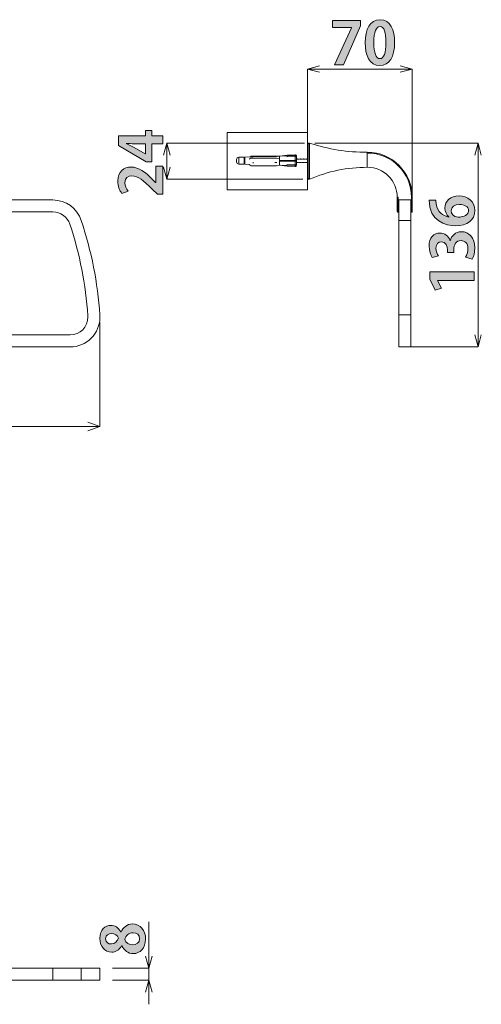
# Model space of a CAD drawing. Units: inches. Extents: x 1.3 to 54.7, y 7.2 to 60.6.
# Drawn here: x 35.3 to 54.7, y 7.2 to 48.6 of the extents above; entities that cross this region are included whole.
import ezdxf

# ---------------------------------------------------------------- set-up
doc = ezdxf.new("R2010")
doc.units = ezdxf.units.IN
doc.header["$MEASUREMENT"] = 0
doc.layers.add('レイヤー 1', color=7, linetype='Continuous')

# ---------------------------------------------------------------- blocks, each defined once
blk = doc.blocks.new('block 7')
at = {"layer": 'レイヤー 1'}
h = blk.add_hatch(color=7, dxfattribs=at)
h.dxf.hatch_style = 2
edge = h.paths.add_edge_path()
edge.add_spline(control_points=[(39.593, 9.687), (39.497, 9.514), (39.341, 9.422), (39.183, 9.422), (38.874, 9.422), (38.677, 9.677), (38.677, 10), (38.677, 10.371), (38.911, 10.546), (39.146, 10.546), (39.297, 10.546), (39.463, 10.463), (39.566, 10.272), (39.566, 10.272), (39.571, 10.272), (39.571, 10.272), (39.655, 10.455), (39.816, 10.606), (40.048, 10.606), (40.382, 10.606), (40.602, 10.344), (40.602, 9.973), (40.602, 9.576), (40.357, 9.363), (40.09, 9.363), (39.86, 9.363), (39.695, 9.499), (39.601, 9.687), (39.601, 9.687), (39.593, 9.687), (39.593, 9.687)], knot_values=[0, 0, 0, 0, 1, 1, 1, 2, 2, 2, 3, 3, 3, 4, 4, 4, 5, 5, 5, 6, 6, 6, 7, 7, 7, 8, 8, 8, 9, 9, 9, 10, 10, 10, 10], degree=3, periodic=1)
edge = h.paths.add_edge_path()
edge.add_spline(control_points=[(39.166, 9.766), (39.309, 9.766), (39.408, 9.87), (39.463, 10.015), (39.421, 10.119), (39.304, 10.206), (39.178, 10.206), (39.05, 10.206), (38.921, 10.144), (38.921, 9.988), (38.921, 9.827), (39.047, 9.766), (39.166, 9.766)], knot_values=[0, 0, 0, 0, 1, 1, 1, 2, 2, 2, 3, 3, 3, 4, 4, 4, 4], degree=3, periodic=1)
edge = h.paths.add_edge_path()
edge.add_spline(control_points=[(40.078, 10.24), (39.895, 10.24), (39.779, 10.117), (39.724, 9.954), (39.776, 9.813), (39.907, 9.729), (40.055, 9.729), (40.214, 9.729), (40.352, 9.825), (40.352, 9.983), (40.352, 10.149), (40.224, 10.24), (40.078, 10.24)], knot_values=[0, 0, 0, 0, 1, 1, 1, 2, 2, 2, 3, 3, 3, 4, 4, 4, 4], degree=3, periodic=1)
at = {"layer": 'レイヤー 1', "lineweight": 0}
for points, knots in [([(39.593, 9.687), (39.497, 9.514), (39.341, 9.422), (39.183, 9.422), (38.874, 9.422), (38.677, 9.677), (38.677, 10), (38.677, 10.371), (38.911, 10.546), (39.146, 10.546), (39.297, 10.546), (39.463, 10.463), (39.566, 10.272), (39.566, 10.272), (39.571, 10.272), (39.571, 10.272), (39.655, 10.455), (39.816, 10.606), (40.048, 10.606), (40.382, 10.606), (40.602, 10.344), (40.602, 9.973), (40.602, 9.576), (40.357, 9.363), (40.09, 9.363), (39.86, 9.363), (39.695, 9.499), (39.601, 9.687), (39.601, 9.687), (39.593, 9.687), (39.593, 9.687)], [0, 0, 0, 0, 1, 1, 1, 2, 2, 2, 3, 3, 3, 4, 4, 4, 5, 5, 5, 6, 6, 6, 7, 7, 7, 8, 8, 8, 9, 9, 9, 10, 10, 10, 10]), ([(39.166, 9.766), (39.309, 9.766), (39.408, 9.87), (39.463, 10.015), (39.421, 10.119), (39.304, 10.206), (39.178, 10.206), (39.05, 10.206), (38.921, 10.144), (38.921, 9.988), (38.921, 9.827), (39.047, 9.766), (39.166, 9.766)], [0, 0, 0, 0, 1, 1, 1, 2, 2, 2, 3, 3, 3, 4, 4, 4, 4]), ([(40.078, 10.24), (39.895, 10.24), (39.779, 10.117), (39.724, 9.954), (39.776, 9.813), (39.907, 9.729), (40.055, 9.729), (40.214, 9.729), (40.352, 9.825), (40.352, 9.983), (40.352, 10.149), (40.224, 10.24), (40.078, 10.24)], [0, 0, 0, 0, 1, 1, 1, 2, 2, 2, 3, 3, 3, 4, 4, 4, 4])]:
    blk.add_open_spline(points, degree=3, knots=knots, dxfattribs=at)
blk = doc.blocks.new('block 11')
at = {"layer": 'レイヤー 1'}
h = blk.add_hatch(color=7, dxfattribs=at)
h.dxf.hatch_style = 2
h.paths.add_polyline_path([(48.467, 48.572), (49.631, 48.572), (49.631, 48.345), (48.924, 46.704), (48.549, 46.704), (49.258, 48.266), (49.258, 48.271), (48.467, 48.271)])
h = blk.add_hatch(color=7, dxfattribs=at)
h.dxf.hatch_style = 2
edge = h.paths.add_edge_path()
edge.add_spline(control_points=[(49.833, 47.633), (49.833, 48.201), (50.043, 48.602), (50.463, 48.602), (50.902, 48.602), (51.073, 48.167), (51.073, 47.648), (51.073, 47.03), (50.843, 46.677), (50.45, 46.677), (50.016, 46.677), (49.833, 47.112), (49.833, 47.633)], knot_values=[0, 0, 0, 0, 1, 1, 1, 2, 2, 2, 3, 3, 3, 4, 4, 4, 4], degree=3, periodic=1)
edge = h.paths.add_edge_path()
edge.add_spline(control_points=[(50.455, 46.966), (50.623, 46.966), (50.707, 47.203), (50.707, 47.641), (50.707, 48.063), (50.631, 48.313), (50.458, 48.313), (50.299, 48.313), (50.198, 48.085), (50.198, 47.641), (50.198, 47.198), (50.29, 46.966), (50.453, 46.966), (50.453, 46.966), (50.455, 46.966), (50.455, 46.966)], knot_values=[0, 0, 0, 0, 1, 1, 1, 2, 2, 2, 3, 3, 3, 4, 4, 4, 5, 5, 5, 5], degree=3, periodic=1)
at = {"layer": 'レイヤー 1', "lineweight": 0}
blk.add_lwpolyline([(48.467, 48.572), (49.631, 48.572), (49.631, 48.345), (48.924, 46.704), (48.549, 46.704), (49.258, 48.266), (49.258, 48.271), (48.467, 48.271), (48.467, 48.572)], dxfattribs=at)
for points, knots in [([(49.833, 47.633), (49.833, 48.201), (50.043, 48.602), (50.463, 48.602), (50.902, 48.602), (51.073, 48.167), (51.073, 47.648), (51.073, 47.03), (50.843, 46.677), (50.45, 46.677), (50.016, 46.677), (49.833, 47.112), (49.833, 47.633)], [0, 0, 0, 0, 1, 1, 1, 2, 2, 2, 3, 3, 3, 4, 4, 4, 4]), ([(50.455, 46.966), (50.623, 46.966), (50.707, 47.203), (50.707, 47.641), (50.707, 48.063), (50.631, 48.313), (50.458, 48.313), (50.299, 48.313), (50.198, 48.085), (50.198, 47.641), (50.198, 47.198), (50.29, 46.966), (50.453, 46.966), (50.453, 46.966), (50.455, 46.966), (50.455, 46.966)], [0, 0, 0, 0, 1, 1, 1, 2, 2, 2, 3, 3, 3, 4, 4, 4, 5, 5, 5, 5])]:
    blk.add_open_spline(points, degree=3, knots=knots, dxfattribs=at)
blk = doc.blocks.new('block 12')
at = {"layer": 'レイヤー 1'}
h = blk.add_hatch(color=7, dxfattribs=at)
h.dxf.hatch_style = 2
h.paths.add_polyline_path([(41.33, 43.727), (41.33, 43.389), (40.869, 43.389), (40.869, 42.635), (40.631, 42.635), (39.463, 43.315), (39.463, 43.727), (40.592, 43.727), (40.592, 43.942), (40.869, 43.942), (40.869, 43.727)])
edge = h.paths.add_edge_path()
edge.add_spline(control_points=[(40.592, 42.961), (40.592, 42.961), (40.592, 43.389), (40.592, 43.389), (40.592, 43.389), (40.127, 43.389), (40.127, 43.389), (40.019, 43.389), (39.9, 43.396), (39.789, 43.404), (39.789, 43.404), (39.789, 43.394), (39.789, 43.394), (39.907, 43.337), (40.011, 43.292), (40.117, 43.236), (40.117, 43.236), (40.587, 42.961), (40.587, 42.961), (40.587, 42.961), (40.592, 42.961), (40.592, 42.961)], knot_values=[0, 0, 0, 0, 1, 1, 1, 2, 2, 2, 3, 3, 3, 4, 4, 4, 5, 5, 5, 6, 6, 6, 7, 7, 7, 7], degree=3, periodic=1)
h = blk.add_hatch(color=7, dxfattribs=at)
h.dxf.hatch_style = 2
edge = h.paths.add_edge_path()
edge.add_spline(control_points=[(41.33, 42.443), (41.33, 42.443), (41.33, 41.275), (41.33, 41.275), (41.33, 41.275), (41.106, 41.275), (41.106, 41.275), (41.106, 41.275), (40.883, 41.482), (40.883, 41.482), (40.517, 41.836), (40.278, 42.043), (40.026, 42.043), (39.863, 42.043), (39.727, 41.957), (39.727, 41.751), (39.727, 41.616), (39.798, 41.49), (39.863, 41.403), (39.863, 41.403), (39.601, 41.302), (39.601, 41.302), (39.512, 41.418), (39.433, 41.611), (39.433, 41.826), (39.433, 42.226), (39.688, 42.409), (39.991, 42.409), (40.322, 42.409), (40.594, 42.184), (40.869, 41.912), (40.869, 41.912), (41.022, 41.756), (41.022, 41.756), (41.022, 41.756), (41.027, 41.756), (41.027, 41.756), (41.027, 41.756), (41.027, 42.443), (41.027, 42.443), (41.027, 42.443), (41.33, 42.443), (41.33, 42.443)], knot_values=[0, 0, 0, 0, 1, 1, 1, 2, 2, 2, 3, 3, 3, 4, 4, 4, 5, 5, 5, 6, 6, 6, 7, 7, 7, 8, 8, 8, 9, 9, 9, 10, 10, 10, 11, 11, 11, 12, 12, 12, 13, 13, 13, 14, 14, 14, 14], degree=3, periodic=1)
at = {"layer": 'レイヤー 1', "lineweight": 0}
blk.add_lwpolyline([(41.33, 43.727), (41.33, 43.389), (40.869, 43.389), (40.869, 42.635), (40.631, 42.635), (39.463, 43.315), (39.463, 43.727), (40.592, 43.727), (40.592, 43.942), (40.869, 43.942), (40.869, 43.727), (41.33, 43.727)], dxfattribs=at)
for points, knots in [([(40.592, 42.961), (40.592, 42.961), (40.592, 43.389), (40.592, 43.389), (40.592, 43.389), (40.127, 43.389), (40.127, 43.389), (40.019, 43.389), (39.9, 43.396), (39.789, 43.404), (39.789, 43.404), (39.789, 43.394), (39.789, 43.394), (39.907, 43.337), (40.011, 43.292), (40.117, 43.236), (40.117, 43.236), (40.587, 42.961), (40.587, 42.961), (40.587, 42.961), (40.592, 42.961), (40.592, 42.961)], [0, 0, 0, 0, 1, 1, 1, 2, 2, 2, 3, 3, 3, 4, 4, 4, 5, 5, 5, 6, 6, 6, 7, 7, 7, 7]), ([(41.33, 42.443), (41.33, 42.443), (41.33, 41.275), (41.33, 41.275), (41.33, 41.275), (41.106, 41.275), (41.106, 41.275), (41.106, 41.275), (40.883, 41.482), (40.883, 41.482), (40.517, 41.836), (40.278, 42.043), (40.026, 42.043), (39.863, 42.043), (39.727, 41.957), (39.727, 41.751), (39.727, 41.616), (39.798, 41.49), (39.863, 41.403), (39.863, 41.403), (39.601, 41.302), (39.601, 41.302), (39.512, 41.418), (39.433, 41.611), (39.433, 41.826), (39.433, 42.226), (39.688, 42.409), (39.991, 42.409), (40.322, 42.409), (40.594, 42.184), (40.869, 41.912), (40.869, 41.912), (41.022, 41.756), (41.022, 41.756), (41.022, 41.756), (41.027, 41.756), (41.027, 41.756), (41.027, 41.756), (41.027, 42.443), (41.027, 42.443), (41.027, 42.443), (41.33, 42.443), (41.33, 42.443)], [0, 0, 0, 0, 1, 1, 1, 2, 2, 2, 3, 3, 3, 4, 4, 4, 5, 5, 5, 6, 6, 6, 7, 7, 7, 8, 8, 8, 9, 9, 9, 10, 10, 10, 11, 11, 11, 12, 12, 12, 13, 13, 13, 14, 14, 14, 14])]:
    blk.add_open_spline(points, degree=3, knots=knots, dxfattribs=at)
blk = doc.blocks.new('block 13')
at = {"layer": 'レイヤー 1'}
h = blk.add_hatch(color=7, dxfattribs=at)
h.dxf.hatch_style = 2
edge = h.paths.add_edge_path()
edge.add_spline(control_points=[(53.354, 40.317), (53.255, 40.398), (53.188, 40.527), (53.188, 40.687), (53.188, 40.977), (53.408, 41.199), (53.781, 41.199), (54.135, 41.199), (54.446, 40.969), (54.446, 40.591), (54.446, 40.169), (54.107, 39.941), (53.651, 39.941), (53.223, 39.941), (52.524, 40.134), (52.524, 41.024), (52.524, 41.024), (52.805, 41.024), (52.805, 41.024), (52.805, 40.977), (52.81, 40.925), (52.818, 40.863), (52.865, 40.52), (53.107, 40.356), (53.354, 40.31), (53.354, 40.31), (53.354, 40.317), (53.354, 40.317)], knot_values=[0, 0, 0, 0, 1, 1, 1, 2, 2, 2, 3, 3, 3, 4, 4, 4, 5, 5, 5, 6, 6, 6, 7, 7, 7, 8, 8, 8, 9, 9, 9, 9], degree=3, periodic=1)
edge = h.paths.add_edge_path()
edge.add_spline(control_points=[(53.799, 40.836), (53.603, 40.836), (53.443, 40.742), (53.443, 40.571), (53.443, 40.463), (53.537, 40.305), (53.747, 40.305), (53.989, 40.31), (54.182, 40.408), (54.182, 40.589), (54.182, 40.749), (54.008, 40.836), (53.799, 40.836)], knot_values=[0, 0, 0, 0, 1, 1, 1, 2, 2, 2, 3, 3, 3, 4, 4, 4, 4], degree=3, periodic=1)
h = blk.add_hatch(color=7, dxfattribs=at)
h.dxf.hatch_style = 2
edge = h.paths.add_edge_path()
edge.add_spline(control_points=[(53.413, 39.315), (53.46, 39.522), (53.628, 39.695), (53.883, 39.695), (54.194, 39.695), (54.446, 39.446), (54.446, 39.011), (54.446, 38.813), (54.394, 38.635), (54.332, 38.541), (54.332, 38.541), (54.056, 38.623), (54.056, 38.623), (54.1, 38.692), (54.157, 38.843), (54.157, 38.986), (54.157, 39.211), (54.018, 39.322), (53.865, 39.322), (53.655, 39.322), (53.556, 39.139), (53.556, 38.939), (53.556, 38.939), (53.556, 38.813), (53.556, 38.813), (53.556, 38.813), (53.299, 38.813), (53.299, 38.813), (53.299, 38.813), (53.299, 38.931), (53.299, 38.931), (53.299, 39.077), (53.218, 39.265), (53.038, 39.265), (52.907, 39.265), (52.81, 39.179), (52.81, 39.006), (52.81, 38.877), (52.867, 38.751), (52.912, 38.68), (52.912, 38.68), (52.65, 38.603), (52.65, 38.603), (52.585, 38.699), (52.521, 38.89), (52.521, 39.09), (52.521, 39.448), (52.731, 39.636), (52.978, 39.636), (53.171, 39.636), (53.331, 39.52), (53.408, 39.315), (53.408, 39.315), (53.413, 39.315), (53.413, 39.315)], knot_values=[0, 0, 0, 0, 1, 1, 1, 2, 2, 2, 3, 3, 3, 4, 4, 4, 5, 5, 5, 6, 6, 6, 7, 7, 7, 8, 8, 8, 9, 9, 9, 10, 10, 10, 11, 11, 11, 12, 12, 12, 13, 13, 13, 14, 14, 14, 15, 15, 15, 16, 16, 16, 17, 17, 17, 18, 18, 18, 18], degree=3, periodic=1)
h = blk.add_hatch(color=7, dxfattribs=at)
h.dxf.hatch_style = 2
h.paths.add_polyline_path([(54.419, 37.648), (52.877, 37.648), (52.877, 37.643), (53.045, 37.322), (52.783, 37.243), (52.551, 37.697), (52.551, 38.004), (54.419, 38.004)])
at = {"layer": 'レイヤー 1', "lineweight": 0}
blk.add_lwpolyline([(54.419, 37.648), (52.877, 37.648), (52.877, 37.643), (53.045, 37.322), (52.783, 37.243), (52.551, 37.697), (52.551, 38.004), (54.419, 38.004), (54.419, 37.648)], dxfattribs=at)
for points, knots in [([(53.354, 40.317), (53.255, 40.398), (53.188, 40.527), (53.188, 40.687), (53.188, 40.977), (53.408, 41.199), (53.781, 41.199), (54.135, 41.199), (54.446, 40.969), (54.446, 40.591), (54.446, 40.169), (54.107, 39.941), (53.651, 39.941), (53.223, 39.941), (52.524, 40.134), (52.524, 41.024), (52.524, 41.024), (52.805, 41.024), (52.805, 41.024), (52.805, 40.977), (52.81, 40.925), (52.818, 40.863), (52.865, 40.52), (53.107, 40.356), (53.354, 40.31), (53.354, 40.31), (53.354, 40.317), (53.354, 40.317)], [0, 0, 0, 0, 1, 1, 1, 2, 2, 2, 3, 3, 3, 4, 4, 4, 5, 5, 5, 6, 6, 6, 7, 7, 7, 8, 8, 8, 9, 9, 9, 9]), ([(53.799, 40.836), (53.603, 40.836), (53.443, 40.742), (53.443, 40.571), (53.443, 40.463), (53.537, 40.305), (53.747, 40.305), (53.989, 40.31), (54.182, 40.408), (54.182, 40.589), (54.182, 40.749), (54.008, 40.836), (53.799, 40.836)], [0, 0, 0, 0, 1, 1, 1, 2, 2, 2, 3, 3, 3, 4, 4, 4, 4]), ([(53.413, 39.315), (53.46, 39.522), (53.628, 39.695), (53.883, 39.695), (54.194, 39.695), (54.446, 39.446), (54.446, 39.011), (54.446, 38.813), (54.394, 38.635), (54.332, 38.541), (54.332, 38.541), (54.056, 38.623), (54.056, 38.623), (54.1, 38.692), (54.157, 38.843), (54.157, 38.986), (54.157, 39.211), (54.018, 39.322), (53.865, 39.322), (53.655, 39.322), (53.556, 39.139), (53.556, 38.939), (53.556, 38.939), (53.556, 38.813), (53.556, 38.813), (53.556, 38.813), (53.299, 38.813), (53.299, 38.813), (53.299, 38.813), (53.299, 38.931), (53.299, 38.931), (53.299, 39.077), (53.218, 39.265), (53.038, 39.265), (52.907, 39.265), (52.81, 39.179), (52.81, 39.006), (52.81, 38.877), (52.867, 38.751), (52.912, 38.68), (52.912, 38.68), (52.65, 38.603), (52.65, 38.603), (52.585, 38.699), (52.521, 38.89), (52.521, 39.09), (52.521, 39.448), (52.731, 39.636), (52.978, 39.636), (53.171, 39.636), (53.331, 39.52), (53.408, 39.315), (53.408, 39.315), (53.413, 39.315), (53.413, 39.315)], [0, 0, 0, 0, 1, 1, 1, 2, 2, 2, 3, 3, 3, 4, 4, 4, 5, 5, 5, 6, 6, 6, 7, 7, 7, 8, 8, 8, 9, 9, 9, 10, 10, 10, 11, 11, 11, 12, 12, 12, 13, 13, 13, 14, 14, 14, 15, 15, 15, 16, 16, 16, 17, 17, 17, 18, 18, 18, 18])]:
    blk.add_open_spline(points, degree=3, knots=knots, dxfattribs=at)

msp = doc.modelspace()

# ---------------------------------------------------------------- linework, layer by layer
at = {"layer": 'レイヤー 1', "color": 7, "lineweight": 18}
for points in [[(47.403, 46.528), (47.908, 46.663)], [(47.403, 43.602), (47.403, 46.528)], [(47.908, 46.393), (47.403, 46.528)], [(47.403, 46.528), (47.908, 46.528)], [(47.908, 46.528), (51.31, 46.528)], [(51.31, 46.663), (51.814, 46.528)], [(51.814, 46.528), (51.31, 46.393)], [(51.814, 46.528), (51.31, 46.528)], [(51.814, 41.36), (51.814, 46.528)], [(44.033, 43.866), (44.033, 41.447)], [(47.403, 43.866), (44.033, 43.866)], [(47.403, 43.381), (47.403, 43.866)], [(41.359, 42.909), (41.494, 43.413)], [(47.277, 43.413), (41.494, 43.413)], [(41.494, 43.413), (41.629, 42.909)], [(41.494, 43.413), (41.494, 42.909)], [(47.403, 41.932), (47.403, 43.381)], [(47.403, 43.381), (47.498, 43.381)], [(47.435, 41.9), (47.435, 43.413)], [(47.498, 43.413), (47.435, 43.413)], [(47.498, 43.381), (47.498, 41.932)], [(47.719, 43.413), (54.583, 43.413)], [(49.924, 42.4), (49.924, 43.03)], [(54.448, 42.909), (54.583, 43.413)], [(54.583, 43.413), (54.718, 42.909)], [(54.583, 43.413), (54.583, 42.909)], [(41.494, 42.909), (41.494, 42.405)], [(44.43, 42.626), (44.43, 42.725)], [(44.745, 42.825), (44.522, 42.82)], [(44.522, 42.531), (44.522, 42.82)], [(44.745, 42.825), (44.745, 42.526)], [(44.745, 42.802), (44.769, 42.802)], [(45.123, 42.835), (44.769, 42.826)], [(44.769, 42.525), (44.769, 42.826)], [(45.041, 42.789), (44.959, 42.759)], [(45.041, 42.778), (44.959, 42.748)], [(45.041, 42.866), (44.988, 42.832)], [(45.041, 42.859), (44.999, 42.832)], [(45.041, 42.866), (45.041, 42.859)], [(46.105, 42.866), (45.041, 42.866)], [(46.105, 42.859), (45.041, 42.859)], [(45.041, 42.789), (45.041, 42.778)], [(46.105, 42.789), (45.041, 42.789)], [(46.105, 42.778), (45.041, 42.778)], [(45.123, 42.577), (45.123, 42.615)], [(46.105, 42.866), (46.105, 42.859)], [(46.135, 42.86), (46.105, 42.866)], [(46.105, 42.789), (46.105, 42.778)], [(46.228, 42.775), (46.105, 42.789)], [(46.228, 42.765), (46.105, 42.778)], [(46.234, 42.864), (46.126, 42.862)], [(46.555, 42.904), (46.234, 42.864)], [(46.234, 42.486), (46.234, 42.864)], [(46.887, 42.896), (46.254, 42.866)], [(46.887, 42.698), (46.254, 42.691)], [(46.887, 42.653), (46.254, 42.66)], [(46.887, 42.849), (46.543, 42.836)], [(46.887, 42.921), (46.555, 42.904)], [(46.555, 42.675), (46.937, 42.675)], [(46.887, 42.921), (46.887, 42.43)], [(46.887, 42.921), (46.937, 42.921)], [(46.887, 42.896), (46.945, 42.896)], [(46.887, 42.849), (46.937, 42.849)], [(46.887, 42.698), (46.945, 42.698)], [(46.887, 42.653), (46.945, 42.653)], [(46.949, 42.49), (46.949, 42.861)], [(46.985, 42.749), (46.982, 42.755)], [(46.988, 42.743), (46.985, 42.749)], [(46.987, 42.745), (47.076, 42.745)], [(46.991, 42.737), (46.988, 42.743)], [(46.994, 42.732), (46.991, 42.737)], [(47, 42.619), (47.003, 42.614)], [(47.003, 42.614), (47.006, 42.608)], [(47.073, 42.752), (47.07, 42.746)], [(47.076, 42.758), (47.073, 42.752)], [(47.111, 42.749), (47.108, 42.755)], [(47.114, 42.743), (47.111, 42.749)], [(47.113, 42.745), (47.202, 42.745)], [(47.117, 42.737), (47.114, 42.743)], [(47.12, 42.732), (47.117, 42.737)], [(47.127, 42.619), (47.129, 42.614)], [(47.129, 42.614), (47.132, 42.608)], [(47.2, 42.752), (47.196, 42.746)], [(47.202, 42.758), (47.2, 42.752)], [(47.233, 42.758), (47.236, 42.752)], [(47.239, 42.746), (47.236, 42.752)], [(47.24, 42.745), (47.328, 42.745)], [(47.243, 42.737), (47.24, 42.743)], [(47.245, 42.732), (47.243, 42.737)], [(47.253, 42.619), (47.255, 42.614)], [(47.255, 42.614), (47.258, 42.608)], [(47.324, 42.749), (47.322, 42.745)], [(47.327, 42.755), (47.324, 42.749)], [(47.363, 42.749), (47.36, 42.755)], [(47.366, 42.743), (47.363, 42.749)], [(47.365, 42.745), (47.403, 42.745)], [(47.369, 42.737), (47.366, 42.743)], [(47.371, 42.732), (47.369, 42.737)], [(47.378, 42.619), (47.381, 42.614)], [(47.381, 42.614), (47.384, 42.608)], [(54.583, 42.909), (54.583, 35.356)], [(41.494, 41.9), (41.359, 42.405)], [(41.629, 42.405), (41.494, 41.9)], [(41.494, 41.9), (41.494, 42.405)], [(44.745, 42.526), (44.522, 42.531)], [(44.745, 42.55), (44.769, 42.55)], [(44.96, 42.52), (44.769, 42.525)], [(45.041, 42.459), (44.959, 42.52)], [(46.105, 42.459), (45.041, 42.459)], [(46.036, 42.606), (46.124, 42.606)], [(46.228, 42.487), (46.105, 42.459)], [(46.234, 42.486), (46.228, 42.487)], [(46.555, 42.447), (46.234, 42.486)], [(46.887, 42.455), (46.254, 42.485)], [(46.887, 42.502), (46.543, 42.515)], [(46.887, 42.43), (46.555, 42.447)], [(46.887, 42.502), (46.937, 42.502)], [(46.887, 42.455), (46.945, 42.455)], [(46.887, 42.43), (46.937, 42.43)], [(46.949, 42.606), (47.007, 42.606)], [(47.006, 42.608), (47.009, 42.602)], [(47.009, 42.602), (47.012, 42.596)], [(47.044, 42.606), (47.133, 42.606)], [(47.044, 42.593), (47.047, 42.599)], [(47.047, 42.599), (47.05, 42.605)], [(47.132, 42.608), (47.135, 42.602)], [(47.135, 42.602), (47.138, 42.596)], [(47.17, 42.593), (47.173, 42.599)], [(47.171, 42.606), (47.259, 42.606)], [(47.173, 42.599), (47.176, 42.605)], [(47.258, 42.608), (47.261, 42.602)], [(47.261, 42.602), (47.264, 42.596)], [(47.296, 42.606), (47.385, 42.606)], [(47.296, 42.593), (47.299, 42.599)], [(47.299, 42.599), (47.302, 42.605)], [(47.384, 42.608), (47.387, 42.602)], [(47.387, 42.602), (47.39, 42.596)], [(47.214, 41.9), (41.494, 41.9)], [(47.403, 41.932), (47.403, 41.447)], [(47.403, 41.932), (47.498, 41.932)], [(47.435, 41.9), (47.498, 41.9)], [(47.403, 41.447), (44.033, 41.447)], [(36.702, 41.026), (33.643, 41.026)], [(51.184, 41.14), (51.216, 41.14)], [(51.184, 40.541), (51.184, 41.14)], [(51.216, 40.51), (51.216, 41.14)], [(51.751, 41.026), (51.247, 41.026)], [(51.247, 41.026), (51.247, 34.851)], [(51.751, 41.026), (51.751, 34.851)], [(51.814, 41.14), (51.783, 41.14)], [(51.783, 40.51), (51.783, 41.14)], [(51.814, 41.14), (51.814, 40.541)], [(36.702, 40.522), (33.643, 40.522)], [(51.247, 40.541), (51.184, 40.541)], [(51.247, 40.51), (51.216, 40.51)], [(51.751, 40.165), (51.247, 40.165)], [(51.814, 40.541), (51.751, 40.541)], [(51.783, 40.51), (51.751, 40.51)], [(51.751, 36.198), (51.247, 36.198)], [(38.684, 35.891), (38.684, 31.506)], [(9.071, 35.356), (37.424, 35.356)], [(54.583, 34.851), (54.448, 35.356)], [(54.718, 35.356), (54.583, 34.851)], [(54.583, 34.851), (54.583, 35.356)], [(9.071, 34.851), (37.424, 34.851)], [(51.751, 34.851), (51.247, 34.851)], [(51.467, 34.851), (54.583, 34.851)], [(8.315, 31.506), (38.18, 31.506)], [(38.18, 31.691), (38.684, 31.506)], [(38.684, 31.506), (38.18, 31.32)], [(38.684, 31.506), (38.18, 31.506)], [(40.738, 9.248), (40.738, 10.69)], [(40.738, 8.744), (40.603, 9.248)], [(40.873, 9.248), (40.738, 8.744)], [(40.738, 8.744), (40.738, 9.248)], [(38.684, 8.744), (33.643, 8.744)], [(36.702, 8.24), (36.702, 8.744)], [(37.897, 8.24), (37.897, 8.744)], [(38.681, 8.24), (38.681, 8.744)], [(38.684, 8.744), (38.684, 8.24)], [(39.21, 8.744), (40.738, 8.744)], [(40.738, 8.24), (40.738, 8.744)], [(38.684, 8.24), (33.643, 8.24)], [(39.21, 8.24), (40.738, 8.24)], [(40.603, 7.736), (40.738, 8.24)], [(40.738, 8.24), (40.873, 7.736)], [(40.738, 8.24), (40.738, 7.736)], [(40.738, 7.736), (40.738, 7.232)]]:
    msp.add_lwpolyline(points, dxfattribs=at)
for points in [[(47.435, 43.413), (47.417, 43.413), (47.403, 43.399), (47.403, 43.381)], [(47.498, 43.413), (48.282, 43.159), (49.1, 43.03), (49.924, 43.03)], [(51.814, 41.14), (51.814, 42.184), (50.968, 43.03), (49.924, 43.03)], [(44.522, 42.82), (44.47, 42.818), (44.43, 42.776), (44.43, 42.725)], [(44.43, 42.626), (44.43, 42.575), (44.47, 42.533), (44.522, 42.531)], [(46.949, 42.861), (46.949, 42.875), (46.947, 42.889), (46.944, 42.902)], [(51.783, 41.14), (51.783, 42.166), (50.95, 42.998), (49.924, 42.998)], [(49.924, 42.4), (49.09, 42.4), (48.264, 42.23), (47.498, 41.9)], [(51.184, 41.14), (51.184, 41.836), (50.62, 42.4), (49.924, 42.4)], [(47.403, 41.932), (47.403, 41.915), (47.417, 41.9), (47.435, 41.9)], [(37.897, 40.165), (37.726, 40.679), (37.244, 41.026), (36.702, 41.026)], [(37.419, 40.005), (37.316, 40.314), (37.027, 40.522), (36.702, 40.522)], [(38.681, 36.198), (38.588, 37.548), (38.325, 38.881), (37.897, 40.165)], [(51.184, 40.541), (51.184, 40.523), (51.198, 40.51), (51.216, 40.51)], [(51.783, 40.51), (51.8, 40.51), (51.814, 40.523), (51.814, 40.541)], [(38.178, 36.163), (38.088, 37.471), (37.833, 38.762), (37.419, 40.005)]]:
    msp.add_open_spline(points, degree=3, dxfattribs=at)
for points in [[(37.424, 34.851), (38.12, 34.851), (38.684, 35.416), (38.684, 36.112), (38.684, 36.14), (38.683, 36.169), (38.681, 36.198)], [(37.424, 35.356), (37.842, 35.356), (38.18, 35.694), (38.18, 36.112), (38.18, 36.129), (38.179, 36.146), (38.178, 36.163)]]:
    msp.add_open_spline(points, degree=3, knots=[0, 0, 0, 0, 1, 1, 1, 2, 2, 2, 2], dxfattribs=at)

# ---------------------------------------------------------------- block references
at = {"layer": 'レイヤー 1'}
for name in ['block 11', 'block 12', 'block 13', 'block 7']:
    msp.add_blockref(name, (0, 0), dxfattribs=at)

doc.saveas('drawing.dxf')
